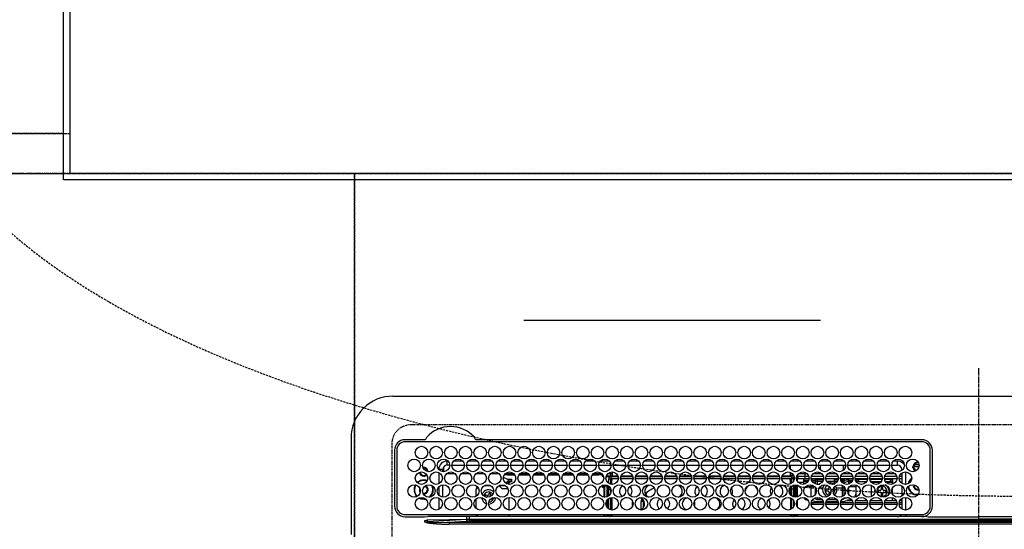
# Model space of a CAD drawing. Units: millimetres. Extents: x -109 to 26472, y -120 to 8847.
# Drawn here: x 2382 to 2852, y 6842 to 7085 of the extents above; entities that cross this region are included whole.
import ezdxf

# ---------------------------------------------------------------- set-up
doc = ezdxf.new("R2010")
doc.units = ezdxf.units.MM
for name, pattern in [('CENTER', [2, 1.25, -0.25, 0.25, -0.25]), ('DASHED', [0.75, 0.5, -0.25]), ('HIDDEN', [0.375, 0.25, -0.125])]:
    doc.linetypes.add(name, pattern=pattern)
doc.layers.get('DEFPOINTS').update_dxf_attribs({"color": 146})
for name, color, linetype in [('111-壁仕上', 3, 'Continuous'), ('121-キャビネット（中）', 253, 'HIDDEN'), ('126-甲板', 2, 'Continuous'), ('150-機器', 8, 'Continuous'), ('160-文字', 254, 'Continuous')]:
    doc.layers.add(name, color=color, linetype=linetype)

# ---------------------------------------------------------------- blocks, each defined once
blk = doc.blocks.new('HT-F6S_H2')
at = {"layer": '126-甲板', "linetype": 'DASHED'}
for p, q in [((271, 282.65003), (-271, 282.65003)), ((-280, 273.65003), (-280, -170.34997))]:
    blk.add_line(p, q, dxfattribs=at)
blk.add_arc((-271, 273.65003), 9, 90, 180, dxfattribs=at)
at = {"layer": '150-機器', "color": 161, "linetype": 'CENTER'}
blk.add_line((0, 309.755676), (0, -271.879533), dxfattribs=at)
at = {"layer": '150-機器', "color": 13, "linetype": 'Continuous'}
for p, q in [((-279.500003, 296.377413), (279.500034, 296.377354)), ((-299.499984, 276.377431), (-299.499984, 230.377425)), ((-264.26109, 275.600038), (-273.699991, 275.600038)), ((-26.999982, 274.5774), (-273.699991, 274.577431)), ((-264.182233, 275.603286), (-264.26109, 275.600038)), ((-264.098371, 275.606743), (-264.182233, 275.603286)), ((-243.43572, 274.577431), (-243.406466, 274.701289)), ((-239.73889, 275.600038), (-239.901594, 275.606743)), ((-26.999982, 275.600007), (-239.73889, 275.600038)), ((-278.72261, 270.577423), (-278.722637, 243.877434)), ((-277.700003, 270.577423), (-277.700003, 243.877434)), ((-22.999985, 243.877372), (-22.999981, 270.577392)), ((-21.999985, 243.877372), (-21.977351, 270.577392)), ((-253.599994, 263.377419), (-253.599994, 265.377423)), ((-253.159664, 265.377423), (-253.599994, 265.377423)), ((-252.350414, 263.377419), (-253.599994, 263.377419)), ((-251.349563, 263.377419), (-245.350414, 263.377419)), ((-246.159668, 265.377423), (-250.540309, 265.377423)), ((-244.349578, 263.377419), (-238.350413, 263.377419)), ((-239.159667, 265.377423), (-243.540309, 265.377423)), ((-237.349578, 263.377419), (-231.350413, 263.377419)), ((-232.159667, 265.377423), (-236.540312, 265.377423)), ((-230.349578, 263.377419), (-224.350401, 263.377419)), ((-225.159667, 265.377423), (-229.540312, 265.377423)), ((-223.349577, 263.377419), (-217.350401, 263.377419)), ((-218.159667, 265.377423), (-222.540312, 265.377423)), ((-216.349577, 263.377419), (-210.350401, 263.377419)), ((-211.159666, 265.377423), (-215.540311, 265.377423)), ((-209.349581, 263.377419), (-203.3504, 263.377419)), ((-204.15967, 265.377423), (-208.540311, 265.377423)), ((-202.349581, 263.377419), (-196.3504, 263.377419)), ((-197.15967, 265.377423), (-201.540311, 265.377423)), ((-195.34958, 263.377419), (-189.350404, 263.377419)), ((-190.159669, 265.377423), (-194.540314, 265.377423)), ((-188.349564, 263.377419), (-182.350403, 263.377419)), ((-183.159669, 265.377396), (-187.540314, 265.377396)), ((-181.349568, 263.377419), (-175.350403, 263.377419)), ((-176.159669, 265.377396), (-180.540314, 265.377396)), ((-174.349568, 263.377419), (-168.350403, 263.377419)), ((-169.159672, 265.377396), (-173.540314, 265.377396)), ((-167.349568, 263.377419), (-161.350403, 263.377419)), ((-162.159672, 265.377396), (-166.540313, 265.377396)), ((-160.349567, 263.377419), (-154.350406, 263.377392)), ((-155.159672, 265.377396), (-159.540301, 265.377396)), ((-153.349567, 263.377392), (-147.350406, 263.377392)), ((-148.159672, 265.377396), (-152.540301, 265.377396)), ((-146.349567, 263.377392), (-140.350406, 263.377392)), ((-141.159671, 265.377396), (-145.540301, 265.377396)), ((-139.34957, 263.377392), (-133.350405, 263.377392)), ((-134.159671, 265.377396), (-138.540301, 265.377396)), ((-132.34957, 263.377392), (-126.350405, 263.377392)), ((-127.159675, 265.377396), (-131.5403, 265.377396)), ((-125.34957, 263.377392), (-119.350405, 263.377392)), ((-120.159667, 265.377396), (-124.540304, 265.377396)), ((-118.349569, 263.377392), (-112.350401, 263.377392)), ((-113.159666, 265.377396), (-117.540304, 265.377396)), ((-111.349569, 263.377392), (-105.3504, 263.377392)), ((-106.159666, 265.377396), (-110.540303, 265.377396)), ((-104.349573, 263.377392), (-98.3504, 263.377392)), ((-99.159666, 265.377396), (-103.540303, 265.377396)), ((-97.349573, 263.377392), (-91.3504, 263.377392)), ((-92.159669, 265.377396), (-96.540303, 265.377396)), ((-90.349572, 263.377392), (-84.3504, 263.377392)), ((-89.849988, 263.377392), (-89.849988, 261.669093)), ((-85.159669, 265.377396), (-89.540307, 265.377396)), ((-83.349564, 263.377392), (-77.350403, 263.377392)), ((-78.159661, 265.377396), (-82.540306, 265.377396)), ((-76.349564, 263.377392), (-70.350403, 263.377392)), ((-71.159661, 265.377396), (-75.540306, 265.377396)), ((-75.399987, 261.137089), (-75.399987, 263.377392)), ((-69.349568, 263.377392), (-63.350403, 263.377392)), ((-64.159661, 265.377396), (-68.540306, 265.377396)), ((-64.599983, 263.377392), (-64.599983, 260.890686)), ((-63.599991, 263.377392), (-63.599991, 262.128433)), ((-62.349567, 263.377392), (-56.350398, 263.377392)), ((-57.159664, 265.377396), (-61.540302, 265.377396)), ((-55.349567, 263.377392), (-49.350398, 263.377392)), ((-50.159664, 265.377396), (-54.540305, 265.377396)), ((-48.349567, 263.377392), (-42.350402, 263.377392)), ((-43.159664, 265.377396), (-47.540305, 265.377396)), ((-41.349566, 263.377392), (-38.599982, 263.377392)), ((-38.599982, 265.377396), (-40.540305, 265.377396)), ((-38.599982, 263.377392), (-38.599982, 265.377396)), ((-28.367386, 263.650053), (-30.456885, 263.650053)), ((-29.399982, 264.763348), (-29.399982, 264.977955)), ((-29.399982, 264.350764), (-29.399982, 264.763348)), ((-29.399982, 264.650038), (-28.657293, 264.650038)), ((-28.599982, 264.350764), (-28.522969, 264.331362)), ((-255.599998, 261.377415), (-257.600002, 261.377415)), ((-257.600002, 261.377415), (-257.600002, 261.343114)), ((-257.600002, 259.954594), (-257.600002, 254.500231)), ((-255.599998, 260.33785), (-255.599998, 261.377415)), ((-255.299979, 262.430989), (-255.299979, 260.327838)), ((-249.63438, 259.250037), (-254.065628, 259.250037)), ((-242.63438, 259.250037), (-247.065612, 259.250037)), ((-235.63438, 259.250037), (-240.065612, 259.250037)), ((-228.63438, 259.250037), (-233.065611, 259.250037)), ((-224.799997, 258.750045), (-226.434865, 258.750045)), ((-221.634379, 259.250037), (-226.065615, 259.250037)), ((-224.799997, 259.250037), (-224.799997, 258.750045)), ((-224.799997, 258.750045), (-221.265114, 258.750045)), ((-219.434865, 258.750045), (-214.265113, 258.750045)), ((-214.634379, 259.250037), (-219.065615, 259.250037)), ((-212.434865, 258.750045), (-207.265117, 258.750045)), ((-207.634383, 259.250037), (-212.065599, 259.250037)), ((-205.434864, 258.750045), (-200.265117, 258.750045)), ((-200.634382, 259.250037), (-205.065599, 259.250037)), ((-198.434864, 258.750045), (-193.265116, 258.750045)), ((-193.634382, 259.250037), (-198.065598, 259.250037)), ((-191.434868, 258.750045), (-186.265116, 258.750045)), ((-186.634382, 259.250037), (-191.065602, 259.250037)), ((-184.434867, 258.750045), (-181.399992, 258.750045)), ((-179.634382, 259.250037), (-184.065602, 259.250037)), ((-181.399992, 258.750045), (-181.399992, 259.250037)), ((-179.399988, 258.750045), (-181.399992, 258.750045)), ((-179.399988, 258.958748), (-179.399988, 258.750045)), ((-179.399988, 258.123569), (-179.399988, 258.750045)), ((-179.399988, 258.569054), (-179.390376, 258.524769)), ((-179.390376, 258.524769), (-179.36193, 258.482182)), ((-174.849991, 259.250037), (-177.065601, 259.250037)), ((-175.699984, 259.250037), (-175.699984, 258.342081)), ((-174.849991, 260.227403), (-174.849991, 258.350037)), ((-89.849988, 260.055834), (-89.849988, 258.350037)), ((-88.63439, 259.250037), (-89.849988, 259.250037)), ((-89.849988, 258.650057), (-88.20876, 258.650057)), ((-86.491208, 258.650057), (-86.320194, 258.650057)), ((-81.634389, 259.250037), (-86.065586, 259.250037)), ((-82.699988, 258.150033), (-82.699988, 259.250037)), ((-76.399984, 259.250037), (-79.065586, 259.250037)), ((-76.399984, 259.250037), (-76.399984, 260.19346)), ((-75.66611, 259.983918), (-76.399984, 259.250037)), ((-74.634389, 259.250037), (-76.399984, 259.250037)), ((-67.634389, 259.250037), (-72.065586, 259.250037)), ((-63.599991, 259.250037), (-65.065578, 259.250037)), ((-63.599991, 259.250037), (-64.237291, 259.887361)), ((-63.599991, 260.132128), (-63.599991, 259.250037)), ((-60.634389, 259.250037), (-63.599991, 259.250037)), ((-53.634392, 259.250037), (-58.065577, 259.250037)), ((-46.634392, 259.250037), (-51.065581, 259.250037)), ((-39.634392, 259.250037), (-44.065577, 259.250037)), ((-36.599982, 259.250037), (-37.065576, 259.250037)), ((-36.599982, 259.664082), (-36.599986, 254.790686)), ((-36.599982, 261.377388), (-36.599982, 260.890686)), ((-36.599982, 261.377388), (-36.070184, 261.377388)), ((-34.599986, 254.237823), (-34.599982, 260.216945)), ((-28.427449, 262.650034), (-31.41079, 262.650034)), ((-31.377899, 263.000034), (-31.163315, 263.000034)), ((-31.163315, 262.200018), (-31.377899, 262.200018)), ((-31.163315, 263.000034), (-30.750724, 263.000034)), ((-30.750724, 262.200018), (-31.163315, 262.200018)), ((-255.599998, 248.137854), (-255.599998, 254.116976)), ((-226.799986, 257.694983), (-226.799986, 257.772854)), ((-226.799986, 257.694983), (-224.799997, 256.786995)), ((-225.728327, 254.8882), (-224.499993, 255.98266)), ((-225.512421, 254.730158), (-224.499993, 254.730158)), ((-224.799997, 256.786995), (-223.299989, 256.786995)), ((-224.499993, 256.786995), (-224.499993, 255.98266)), ((-223.299989, 255.870511), (-224.499993, 255.870511)), ((-224.499993, 254.298677), (-224.499993, 255.870511)), ((-224.000001, 255.425029), (-223.299989, 255.425029)), ((-224.000001, 254.231175), (-224.000001, 255.425029)), ((-223.299989, 256.786995), (-223.202445, 256.782613)), ((-223.299989, 255.870511), (-223.202445, 255.874893)), ((-223.299989, 255.425029), (-223.299989, 255.870511)), ((-223.202445, 255.429381), (-223.299989, 255.425029)), ((-223.202445, 256.782613), (-223.108657, 256.769707)), ((-223.202445, 255.874893), (-223.108657, 255.887799)), ((-223.108657, 255.442283), (-223.202445, 255.429381)), ((-223.108657, 256.769707), (-223.0222, 256.748728)), ((-223.108657, 255.887799), (-223.0222, 255.908778)), ((-223.0222, 255.463266), (-223.108657, 255.442283)), ((-223.0222, 256.748728), (-222.946442, 256.720503)), ((-223.0222, 255.908778), (-222.946442, 255.937003)), ((-222.946442, 255.491517), (-223.0222, 255.463266)), ((-222.946442, 256.720503), (-222.884259, 256.686113)), ((-222.946442, 255.937003), (-222.884259, 255.971393)), ((-222.884259, 255.525907), (-222.946442, 255.491517)), ((-222.884259, 256.686113), (-222.838051, 256.646863)), ((-222.884259, 255.971393), (-222.838051, 256.010643)), ((-222.838051, 255.565158), (-222.884259, 255.525907)), ((-222.838051, 256.646863), (-222.809605, 256.604276)), ((-222.838051, 256.010643), (-222.809605, 256.053231)), ((-222.809605, 255.607718), (-222.838051, 255.565158)), ((-222.809605, 256.604276), (-222.799993, 256.559991)), ((-222.809605, 256.053231), (-222.799993, 256.097516)), ((-222.799993, 255.652003), (-222.809605, 255.607718)), ((-222.799993, 255.652003), (-222.799993, 256.559991)), ((-179.390376, 258.079284), (-179.399988, 258.123569)), ((-179.36193, 258.036696), (-179.390376, 258.079284)), ((-179.36193, 258.482182), (-179.315722, 258.442959)), ((-179.315722, 257.997446), (-179.36193, 258.036696)), ((-179.315722, 258.442959), (-179.253538, 258.408538)), ((-179.253538, 257.963052), (-179.315722, 257.997446)), ((-179.253538, 258.408538), (-179.177781, 258.380317)), ((-179.177781, 257.934831), (-179.253538, 257.963052)), ((-179.177781, 258.380317), (-179.091324, 258.359334)), ((-179.091324, 257.913848), (-179.177781, 257.934831)), ((-179.091324, 258.359334), (-179.070225, 258.355639)), ((-178.997536, 257.900915), (-179.091324, 257.913848)), ((-178.92564, 257.896863), (-178.997536, 257.900915)), ((-175.772641, 257.896564), (-177.774405, 257.896564)), ((-177.635228, 258.342081), (-175.299991, 258.342081)), ((-176.449991, 254.689684), (-176.449991, 256.950041)), ((-176.449991, 256.950041), (-175.449987, 256.950041)), ((-175.449987, 257.950061), (-175.449987, 256.950041)), ((-171.938321, 257.950061), (-175.449987, 257.950061)), ((-175.449987, 254.288009), (-175.449987, 256.950041)), ((-171.862847, 256.950041), (-175.449987, 256.950041)), ((-174.949995, 256.350061), (-175.349987, 256.350061)), ((-175.349987, 256.350061), (-175.349987, 254.269353)), ((-175.299991, 257.950061), (-175.299991, 258.342081)), ((-175.299991, 258.342081), (-174.849991, 258.137784)), ((-174.949995, 254.229062), (-174.949995, 256.350061)), ((-174.849991, 256.350061), (-174.949995, 256.350061)), ((-174.849991, 257.950061), (-174.849991, 258.350037)), ((-174.849991, 258.350037), (-172.067959, 258.350037)), ((-174.849991, 256.350061), (-174.849991, 256.950041)), ((-164.862831, 256.950041), (-170.83714, 256.950041)), ((-164.93832, 257.950061), (-170.76165, 257.950061)), ((-170.632011, 258.350037), (-165.067959, 258.350037)), ((-157.862831, 256.950041), (-163.837139, 256.950041)), ((-157.93832, 257.950061), (-163.76165, 257.950061)), ((-163.632011, 258.350037), (-158.067963, 258.350037)), ((-150.862834, 256.950041), (-156.837139, 256.950041)), ((-150.93832, 257.950061), (-156.761649, 257.950061)), ((-156.632011, 258.350037), (-151.067962, 258.350037)), ((-143.862834, 256.950041), (-149.837139, 256.950041)), ((-143.938323, 257.950061), (-149.761653, 257.950061)), ((-149.63201, 258.350037), (-144.067962, 258.350037)), ((-136.862834, 256.950041), (-142.837142, 256.950041)), ((-136.938323, 257.950061), (-142.761653, 257.950061)), ((-142.63201, 258.350037), (-137.067962, 258.350037)), ((-129.862833, 256.950041), (-135.837142, 256.950041)), ((-129.938323, 257.950061), (-135.761653, 257.950061)), ((-135.632014, 258.350037), (-130.067962, 258.350037)), ((-122.862833, 256.950041), (-128.837142, 256.950041)), ((-122.938323, 257.950061), (-128.761652, 257.950061)), ((-128.632014, 258.350037), (-123.067965, 258.350037)), ((-115.862833, 256.950041), (-121.837141, 256.950041)), ((-115.938322, 257.950061), (-121.761652, 257.950061)), ((-121.632013, 258.350037), (-116.067965, 258.350037)), ((-108.862836, 256.950041), (-114.837141, 256.950041)), ((-108.938326, 257.950061), (-114.761652, 257.950061)), ((-114.632013, 258.350037), (-109.067965, 258.350037)), ((-101.862836, 256.950041), (-107.837137, 256.950041)), ((-101.938326, 257.950061), (-107.761648, 257.950061)), ((-107.632013, 258.350037), (-102.067964, 258.350037)), ((-94.862836, 256.950041), (-100.837137, 256.950041)), ((-94.938325, 257.950061), (-100.761647, 257.950061)), ((-100.632009, 258.350037), (-95.067964, 258.350037)), ((-89.249984, 256.950041), (-93.837137, 256.950041)), ((-89.249984, 257.950061), (-93.761647, 257.950061)), ((-93.632008, 258.350037), (-89.849988, 258.350037)), ((-89.849988, 258.350037), (-89.849988, 257.950061)), ((-89.849988, 256.350061), (-89.849988, 256.950041)), ((-89.849988, 256.350061), (-89.749988, 256.350061)), ((-89.749988, 256.350061), (-89.349988, 256.350061)), ((-89.749988, 254.436335), (-89.749988, 256.350061)), ((-89.349988, 256.350061), (-89.349988, 254.629307)), ((-89.249984, 255.155527), (-89.349988, 255.155527)), ((-89.249984, 257.950061), (-89.249984, 256.950041)), ((-89.249984, 254.689684), (-89.249984, 256.950041)), ((-88.249984, 256.950041), (-89.249984, 256.950041)), ((-88.535846, 257.650041), (-87.879906, 257.650041)), ((-88.249984, 255.73074), (-88.249984, 256.950041)), ((-88.249984, 251.950049), (-88.249984, 253.98921)), ((-87.799992, 254.09346), (-87.799992, 248.161338)), ((-87.299988, 248.127811), (-87.299988, 254.126987)), ((-86.999992, 248.147896), (-86.999992, 254.106902)), ((-86.832583, 257.550053), (-86.499992, 257.550053)), ((-86.820069, 257.650041), (-86.199984, 257.650041)), ((-86.499992, 257.550053), (-86.499992, 255.82116)), ((-86.499992, 254.00447), (-86.499992, 248.250328)), ((-86.199984, 258.150033), (-82.699988, 258.150033)), ((-86.199984, 258.150033), (-86.199984, 256.850057)), ((-82.699988, 256.850057), (-86.199984, 256.850057)), ((-83.499984, 255.155527), (-86.019638, 255.155527)), ((-83.499984, 256.850057), (-83.499984, 256.312123)), ((-83.499984, 256.312123), (-83.499984, 255.622438)), ((-83.499984, 256.312123), (-80.993014, 256.312123)), ((-83.499984, 255.622438), (-81.315407, 255.622438)), ((-83.499984, 255.622438), (-83.499984, 254.247897)), ((-82.699988, 256.850057), (-82.699988, 258.150033)), ((-82.699988, 258.150033), (-80.995392, 258.150033)), ((-80.87381, 256.850057), (-82.699988, 256.850057)), ((-79.899984, 253.254555), (-79.899984, 254.09346)), ((-73.87381, 256.850057), (-79.826165, 256.850057)), ((-79.704584, 258.150033), (-73.995391, 258.150033)), ((-77.976584, 256.806486), (-78.093402, 256.850057)), ((-77.757559, 256.711533), (-77.976584, 256.806486)), ((-77.757559, 256.711533), (-77.757559, 256.850057)), ((-77.757559, 255.889587), (-77.757559, 256.711533)), ((-77.757559, 254.722438), (-77.757559, 255.889587)), ((-77.757559, 254.36797), (-77.757559, 254.722438)), ((-77.043414, 256.850057), (-77.043414, 256.57069)), ((-77.043414, 256.57069), (-77.043414, 255.74874)), ((-77.043414, 256.57069), (-73.922746, 256.57069)), ((-77.043414, 255.74874), (-77.043414, 254.42245)), ((-77.043414, 255.74874), (-74.239696, 255.74874)), ((-77.043414, 254.42245), (-75.785935, 254.42245)), ((-77.043414, 254.42245), (-77.043414, 254.23365)), ((-66.873814, 256.850057), (-72.826157, 256.850057)), ((-72.704575, 258.150033), (-66.995391, 258.150033)), ((-68.899983, 255.650037), (-72.401844, 255.650037)), ((-71.806343, 254.953048), (-70.999987, 255.050057)), ((-68.899983, 256.850057), (-68.899983, 256.57069)), ((-68.899983, 256.57069), (-68.899983, 255.74874)), ((-68.899983, 256.57069), (-66.922749, 256.57069)), ((-68.899983, 255.74874), (-68.899983, 254.42245)), ((-68.899983, 255.74874), (-67.239696, 255.74874)), ((-68.899983, 254.42245), (-68.899983, 254.381766)), ((-68.899983, 254.42245), (-68.785935, 254.42245)), ((-59.873814, 256.850057), (-65.826156, 256.850057)), ((-65.777229, 256.57069), (-64.956553, 256.57069)), ((-65.704579, 258.150033), (-59.995391, 258.150033)), ((-65.460282, 255.74874), (-64.956553, 255.74874)), ((-64.956553, 256.57069), (-64.956553, 256.850057)), ((-64.956553, 255.74874), (-64.956553, 256.57069)), ((-64.956553, 255.09142), (-64.956553, 255.74874)), ((-64.315426, 254.654994), (-64.348565, 254.628503)), ((-64.242415, 254.722438), (-64.315426, 254.654994)), ((-64.242415, 256.850057), (-64.242415, 256.711533)), ((-64.023382, 256.806486), (-64.242415, 256.711533)), ((-64.242415, 256.711533), (-64.242415, 255.889587)), ((-64.242415, 255.889587), (-64.242415, 254.722438)), ((-64.242415, 254.722438), (-64.242415, 254.570119)), ((-63.906568, 256.850057), (-64.023382, 256.806486)), ((-62.099987, 256.850057), (-62.099987, 256.312123)), ((-62.099987, 256.312123), (-62.099987, 255.622438)), ((-62.099987, 256.312123), (-59.993013, 256.312123)), ((-62.099987, 255.622438), (-60.315403, 255.622438)), ((-62.099987, 255.622438), (-62.099987, 254.32264)), ((-52.873809, 256.850057), (-58.82616, 256.850057)), ((-58.706956, 256.312123), (-58.499987, 256.312123)), ((-58.704579, 258.150033), (-52.995391, 258.150033)), ((-58.499987, 256.850057), (-58.499987, 256.312123)), ((-58.499987, 256.650053), (-58.249983, 256.650053)), ((-58.499987, 256.312123), (-58.499987, 255.82116)), ((-58.499987, 254.00447), (-58.499987, 253.254555)), ((-58.249983, 255.650037), (-58.401848, 255.650037)), ((-58.249983, 255.650037), (-58.249983, 256.650053)), ((-58.249983, 256.650053), (-57.249987, 256.650053)), ((-57.249987, 255.650037), (-58.249983, 255.650037)), ((-57.249987, 256.650053), (-57.249987, 255.650037)), ((-52.906063, 256.650053), (-57.249987, 256.650053)), ((-57.249987, 255.650037), (-53.298126, 255.650037)), ((-45.873809, 256.850057), (-51.826156, 256.850057)), ((-45.906062, 256.650053), (-51.793906, 256.650053)), ((-51.704579, 258.150033), (-45.99539, 258.150033)), ((-51.401847, 255.650037), (-46.298125, 255.650037)), ((-51.071373, 255.633137), (-51.133961, 255.650037)), ((-51.027092, 255.571684), (-51.071373, 255.633137)), ((-51.00595, 255.461774), (-51.027092, 255.571684)), ((-51.000379, 255.315208), (-51.00595, 255.461774)), ((-50.999986, 255.150041), (-51.000379, 255.315208)), ((-50.999986, 255.135142), (-50.999986, 255.150041)), ((-46.685581, 255.150041), (-50.999986, 255.150041)), ((-50.999986, 248.448304), (-50.999986, 253.806463)), ((-38.873809, 256.850057), (-44.826159, 256.850057)), ((-41.999986, 256.650053), (-44.793906, 256.650053)), ((-44.704578, 258.150033), (-38.995394, 258.150033)), ((-44.401843, 255.650037), (-41.999986, 255.650037)), ((-40.999986, 255.150041), (-44.014392, 255.150041)), ((-41.999986, 255.650037), (-41.999986, 256.650053)), ((-41.999986, 256.650053), (-40.999986, 256.650053)), ((-40.999986, 255.650037), (-41.999986, 255.650037)), ((-40.999986, 256.650053), (-40.999986, 255.650037)), ((-40.999986, 255.650037), (-40.999986, 255.150041)), ((-40.999986, 254.350325), (-40.999986, 255.150041)), ((-36.599986, 256.850057), (-37.826159, 256.850057)), ((-37.704574, 258.150033), (-36.599982, 258.150033)), ((-30.749986, 253.750049), (-30.722146, 254.060946)), ((-266.549999, 251.750045), (-266.51367, 252.104781)), ((-266.416782, 251.080356), (-266.549999, 251.750045)), ((-266.35536, 250.947974), (-266.416782, 251.080356)), ((-264.800006, 249.650111), (-264.964692, 249.656579)), ((-257.600002, 253.111743), (-257.600002, 249.143114)), ((-238.816284, 252.733759), (-239.799998, 251.750045)), ((-239.799998, 248.558871), (-239.799998, 251.750045)), ((-235.806637, 253.750049), (-232.893354, 253.750049)), ((-235.335642, 249.270728), (-235.623397, 248.524272)), ((-234.495887, 248.946987), (-235.335642, 249.270728)), ((-233.525774, 250.073456), (-233.849504, 249.233685)), ((-232.779318, 249.785713), (-233.525774, 250.073456)), ((-233.103043, 248.945942), (-232.779318, 249.785713)), ((-227.499997, 252.250037), (-228.928498, 253.678553)), ((-228.806637, 253.750049), (-225.893358, 253.750049)), ((-227.499997, 252.250037), (-224.567957, 252.250037)), ((-179.399988, 253.129652), (-179.390376, 253.173938)), ((-179.399988, 252.902679), (-179.399988, 253.129652)), ((-179.390376, 252.858394), (-179.399988, 252.902679)), ((-179.390376, 253.173938), (-179.36193, 253.216525)), ((-179.36193, 252.815806), (-179.390376, 252.858394)), ((-179.36193, 253.216525), (-179.315722, 253.255775)), ((-179.315722, 252.776556), (-179.36193, 252.815806)), ((-179.315722, 253.255775), (-179.253538, 253.290169)), ((-179.253538, 252.742162), (-179.315722, 252.776556)), ((-179.253538, 253.290169), (-179.177781, 253.31839)), ((-179.177781, 252.713942), (-179.253538, 252.742162)), ((-179.177781, 253.31839), (-179.091324, 253.339373)), ((-179.091324, 252.692959), (-179.177781, 252.713942)), ((-179.091324, 253.339373), (-178.997536, 253.352306)), ((-178.997536, 252.680025), (-179.091324, 252.692959)), ((-178.997536, 253.352306), (-178.899995, 253.356657)), ((-178.899995, 252.675674), (-178.997536, 252.680025)), ((-176.449991, 253.356657), (-178.899995, 253.356657)), ((-178.899995, 253.121191), (-178.899995, 252.675674)), ((-178.899995, 253.121191), (-178.299984, 253.121191)), ((-178.799991, 252.675674), (-178.899995, 252.675674)), ((-178.799991, 252.675674), (-178.799991, 248.161338)), ((-178.299984, 248.131537), (-178.299984, 253.121191)), ((-177.299995, 253.356657), (-177.299995, 253.187349)), ((-177.299995, 253.187349), (-176.799987, 253.187349)), ((-177.299995, 252.368502), (-177.299995, 253.187349)), ((-176.799987, 252.368502), (-177.299995, 252.368502)), ((-177.299995, 252.368502), (-177.299995, 251.825146)), ((-176.799987, 251.825146), (-177.299995, 251.825146)), ((-177.299995, 248.317143), (-177.299995, 251.825146)), ((-176.799987, 253.356657), (-176.799987, 253.187349)), ((-176.799987, 253.187349), (-176.799987, 252.368502)), ((-176.799987, 252.368502), (-176.799987, 251.825146)), ((-176.799987, 251.825146), (-176.799987, 248.55884)), ((-176.449991, 251.950049), (-176.449991, 253.449043)), ((-176.449991, 248.805783), (-176.449991, 251.950049)), ((-176.449991, 251.950049), (-175.46498, 251.950049)), ((-175.449987, 250.359287), (-175.449987, 251.950049)), ((-158.304233, 250.33959), (-159.002353, 249.548277)), ((-157.740702, 250.855406), (-158.304233, 250.33959)), ((-89.749988, 249.327383), (-89.749988, 252.927384)), ((-89.349988, 253.363452), (-89.349988, 248.891315)), ((-89.249984, 251.950049), (-89.249984, 253.449043)), ((-88.249984, 251.950049), (-89.249984, 251.950049)), ((-89.249984, 248.805752), (-89.249984, 251.950049)), ((-88.249984, 248.265585), (-88.249984, 251.950049)), ((-82.46545, 253.254555), (-79.899984, 253.254555)), ((-79.899984, 248.161338), (-79.899984, 253.254555)), ((-77.757559, 249.617659), (-77.757559, 252.637139)), ((-75.963126, 252.600989), (-74.264296, 252.600989)), ((-71.899987, 252.050033), (-72.799991, 252.050033)), ((-72.799991, 252.050033), (-72.799991, 251.250049)), ((-72.799991, 251.250049), (-71.899987, 251.250049)), ((-71.399987, 253.407201), (-71.399987, 252.550057)), ((-71.399987, 250.750056), (-71.399987, 249.850056)), ((-71.399987, 249.850056), (-70.635508, 249.850056)), ((-70.599991, 249.928436), (-70.599991, 250.750056)), ((-69.347481, 251.250049), (-69.199987, 251.250049)), ((-69.199987, 252.050033), (-69.204579, 252.050033)), ((-69.199987, 251.250049), (-69.199987, 252.050033)), ((-67.735683, 252.600989), (-64.956553, 252.600989)), ((-64.956553, 252.600989), (-64.956553, 253.784144)), ((-64.956553, 248.470627), (-64.956553, 252.600989)), ((-64.242415, 253.262364), (-64.242415, 252.764396)), ((-64.023382, 252.874544), (-64.242415, 252.764396)), ((-64.242415, 252.764396), (-64.242415, 248.992407)), ((-63.938386, 252.911828), (-64.023382, 252.874544)), ((-62.099987, 252.326362), (-62.099987, 249.928436)), ((-61.465445, 253.254555), (-58.499987, 253.254555)), ((-58.499987, 253.254555), (-58.499987, 249.552601)), ((-58.499987, 249.552601), (-58.499987, 248.463324)), ((-49.38837, 251.23083), (-49.365557, 251.432679)), ((-49.387247, 250.656032), (-49.38837, 251.23083)), ((-46.899986, 251.350037), (-47.799986, 251.350037)), ((-47.799986, 251.350037), (-47.799986, 250.550053)), ((-47.799986, 250.550053), (-46.899986, 250.550053)), ((-46.399986, 252.75006), (-46.399986, 251.85006)), ((-45.599986, 252.75006), (-46.399986, 252.75006)), ((-46.399986, 250.05006), (-46.399986, 249.15006)), ((-46.399986, 249.15006), (-45.599986, 249.15006)), ((-45.599986, 251.85006), (-45.599986, 252.75006)), ((-45.599986, 249.15006), (-45.599986, 250.05006)), ((-44.199986, 251.350037), (-45.099986, 251.350037)), ((-45.099986, 250.550053), (-44.199986, 250.550053)), ((-44.199986, 250.550053), (-44.199986, 251.350037)), ((-40.999986, 249.72116), (-40.999986, 252.533635)), ((-36.599986, 253.564081), (-36.599986, 248.690686)), ((-267.088557, 247.759812), (-266.095958, 247.336439)), ((-266.848857, 247.856253), (-266.039602, 247.528335)), ((-266.095958, 247.336439), (-264.800006, 247.150115)), ((-266.039602, 247.528335), (-264.800006, 247.350118)), ((-264.800006, 247.350118), (-264.036114, 247.416937)), ((-264.800006, 247.150115), (-263.837213, 247.25201)), ((-257.600002, 247.754594), (-257.600002, 242.300235)), ((-239.799998, 242.747628), (-239.799998, 247.307232)), ((-235.623397, 248.524272), (-234.783626, 248.200526)), ((-234.783626, 248.200526), (-234.69607, 248.156478)), ((-234.69607, 248.156478), (-234.679558, 248.145573)), ((-232.692934, 247.394582), (-232.264349, 247.229388)), ((-232.264349, 247.229388), (-232.053913, 247.775247)), ((-231.465631, 247.910433), (-231.560627, 247.386773)), ((-224.000001, 242.031179), (-224.000001, 248.02365)), ((-178.507377, 248.131537), (-178.299984, 248.131537)), ((-178.299984, 248.131537), (-178.299984, 248.127811)), ((-177.299995, 243.296078), (-177.299995, 246.758751)), ((-176.799987, 247.307201), (-176.799987, 242.747597)), ((-176.449991, 242.489687), (-176.449991, 247.565111)), ((-175.449987, 242.088013), (-175.449987, 247.966789)), ((-175.349987, 247.985445), (-175.349987, 247.401109)), ((-175.349987, 247.401109), (-174.949995, 247.401109)), ((-175.349987, 247.401109), (-175.349987, 242.069357)), ((-174.949995, 247.401109), (-174.949995, 248.025736)), ((-174.949995, 247.401109), (-174.949995, 242.029062)), ((-168.508519, 247.95424), (-168.349987, 247.950041)), ((-168.349987, 247.950041), (-167.691475, 248.023203)), ((-160.914991, 246.947908), (-161.092881, 245.715759)), ((-160.092881, 246.606758), (-161.092881, 245.715759)), ((-161.092881, 245.715759), (-161.092881, 242.226144)), ((-160.728876, 247.474334), (-160.914991, 246.947908)), ((-160.081378, 246.913067), (-160.092881, 246.606758)), ((-160.092881, 246.606758), (-160.092881, 242.973825)), ((-133.008498, 248.023203), (-132.349986, 247.950041)), ((-132.349986, 247.950041), (-132.191481, 247.95424)), ((-89.749988, 247.401109), (-89.749988, 247.818463)), ((-89.349988, 247.401109), (-89.749988, 247.401109)), ((-89.749988, 247.401109), (-89.749988, 242.236338)), ((-89.349988, 247.62546), (-89.349988, 247.401109)), ((-89.349988, 247.401109), (-89.349988, 242.429306)), ((-89.249984, 242.489687), (-89.249984, 247.565111)), ((-88.249984, 243.53074), (-88.249984, 246.524058)), ((-86.499992, 246.433638), (-86.499992, 243.621163)), ((-81.499988, 246.892205), (-81.499988, 246.785961)), ((-81.419471, 246.785961), (-81.499988, 246.785961)), ((-78.841219, 244.650056), (-79.826165, 244.650056)), ((-79.784661, 245.650045), (-78.841219, 245.650045)), ((-79.373278, 246.65006), (-79.295605, 246.65006)), ((-79.355889, 246.676766), (-79.315427, 246.659299)), ((-79.315427, 246.659299), (-79.242416, 246.622585)), ((-78.841219, 244.650056), (-78.841219, 245.650045)), ((-78.841219, 245.650045), (-73.91531, 245.650045)), ((-73.87381, 244.650056), (-78.841219, 244.650056)), ((-77.757559, 247.385076), (-77.757559, 247.886828)), ((-74.060912, 246.132395), (-77.099987, 246.132395)), ((-77.043414, 248.021148), (-77.043414, 247.221669)), ((-77.043414, 247.221669), (-74.804241, 247.221669)), ((-66.873814, 244.650056), (-72.826164, 244.650056)), ((-72.784657, 245.650045), (-66.915313, 245.650045)), ((-67.060912, 246.132395), (-72.639063, 246.132395)), ((-71.895733, 247.221669), (-67.804241, 247.221669)), ((-59.873814, 244.650056), (-65.826164, 244.650056)), ((-65.784657, 245.650045), (-59.915317, 245.650045)), ((-64.899991, 246.132395), (-65.639066, 246.132395)), ((-64.242415, 247.684679), (-64.242415, 247.385076)), ((-62.704361, 246.65006), (-60.326696, 246.65006)), ((-62.099987, 247.932127), (-62.099987, 247.875235)), ((-62.099987, 247.875235), (-61.906743, 247.875235)), ((-60.499987, 246.785961), (-62.043413, 246.785961)), ((-60.499987, 246.785961), (-60.499987, 246.892205)), ((-60.420437, 246.787302), (-60.499987, 246.785961)), ((-52.873813, 244.650056), (-58.82616, 244.650056)), ((-58.784657, 245.650045), (-52.915313, 245.650045)), ((-58.499987, 248.463324), (-58.516941, 248.245379)), ((-58.373277, 246.65006), (-53.326696, 246.65006)), ((-45.873813, 244.650056), (-51.82616, 244.650056)), ((-51.784656, 245.650045), (-45.915313, 245.650045)), ((-51.373273, 246.65006), (-46.326696, 246.65006)), ((-50.999986, 246.65006), (-50.999986, 247.119625)), ((-38.873809, 244.650056), (-44.826159, 244.650056)), ((-44.784656, 245.650045), (-38.915312, 245.650045)), ((-44.373273, 246.65006), (-39.326699, 246.65006)), ((-40.999986, 246.65006), (-40.999986, 247.904442)), ((-36.599986, 244.650056), (-37.826163, 244.650056)), ((-37.78466, 245.650045), (-36.599986, 245.650045)), ((-37.373273, 246.65006), (-36.599986, 246.65006)), ((-36.599986, 247.464081), (-36.599986, 242.590685)), ((-34.599986, 242.037822), (-34.599986, 248.016944)), ((-273.699991, 239.877422), (-26.999986, 239.877395)), ((-262.843006, 239.789535), (-262.843095, 239.877422)), ((-239.799998, 239.750048), (-239.799998, 239.877422)), ((-239.799998, 239.750048), (-238.927356, 238.877406)), ((-224.000001, 238.877406), (-224.000001, 239.877422)), ((-178.799991, 239.877395), (-178.799991, 238.877406)), ((-178.299984, 238.877406), (-178.299984, 239.877395)), ((-177.299995, 238.877406), (-177.299995, 239.877395)), ((-176.799987, 239.877395), (-176.799987, 238.877406)), ((-176.449991, 239.177546), (-176.449991, 239.877395)), ((-175.449987, 238.850048), (-175.449987, 239.877395)), ((-175.349987, 239.877395), (-175.349987, 238.877406)), ((-174.949995, 239.877395), (-174.949995, 238.877406)), ((-89.749988, 239.877395), (-89.749988, 238.877406)), ((-89.349988, 239.877395), (-89.349988, 238.877406)), ((-89.249984, 238.850048), (-89.249984, 239.877395)), ((-88.249984, 239.177546), (-88.249984, 239.877395)), ((-87.799992, 239.877395), (-87.799992, 238.877406)), ((-87.299988, 238.877406), (-87.299988, 239.877395)), ((-86.999992, 238.877406), (-86.999992, 239.877395)), ((-86.499992, 239.877395), (-86.499992, 238.877406)), ((-34.599986, 239.877395), (-34.599986, 238.877375)), ((-26.999986, 239.877395), (-26.999986, 239.782981)), ((-273.699991, 238.854788), (-264.448934, 238.854788)), ((-264.448934, 238.854788), (-262.842232, 238.877317)), ((-264.448934, 236.877434), (-264.448934, 236.35804)), ((-264.420861, 236.353956), (-264.448934, 236.35804)), ((-264.448934, 236.35804), (-264.423006, 236.349186)), ((-264.423006, 236.349186), (-263.009661, 235.917173)), ((-262.938044, 236.183308), (-264.420861, 236.353956)), ((-263.000632, 235.950728), (-263.009661, 235.917173)), ((-262.991599, 235.984256), (-263.000632, 235.950728)), ((-262.982602, 236.017725), (-262.991599, 235.984256)), ((-262.9736, 236.051132), (-262.982602, 236.017725)), ((-262.964661, 236.084423), (-262.9736, 236.051132)), ((-262.955748, 236.117562), (-262.964661, 236.084423)), ((-262.946867, 236.150526), (-262.955748, 236.117562)), ((-262.953157, 237.377426), (-252.589606, 237.554275)), ((-244.446851, 237.515472), (-262.953157, 236.405095)), ((-262.953157, 236.405095), (-262.953157, 237.377426)), ((-262.938044, 236.183308), (-262.946867, 236.150526)), ((-262.842232, 238.877317), (-262.842353, 239.024213)), ((-262.319855, 238.877406), (-262.84095, 238.877406)), ((-244.357104, 238.877406), (-262.319855, 238.877406)), ((-252.653592, 236.237698), (-244.372065, 236.73459)), ((-252.653592, 236.237698), (252.653627, 236.237636)), ((-252.653592, 236.237698), (-252.653592, 235.300681)), ((252.653627, 235.300592), (-252.653592, 235.300681)), ((-252.589606, 237.554275), (-244.446851, 237.677418)), ((-244.446851, 237.677418), (-244.446851, 237.515472)), ((-244.446851, 237.677418), (-242.951043, 237.677418)), ((-242.951043, 238.877406), (-244.357104, 238.877406)), ((-242.951043, 237.677418), (-242.951043, 238.877406)), ((-146.928316, 238.877406), (-242.951043, 238.877406)), ((-242.951043, 237.558028), (-242.951043, 237.677418)), ((-242.951043, 237.677418), (-106.89845, 237.677387)), ((-242.951043, 237.558028), (242.951078, 237.55797)), ((-242.951043, 237.558028), (-242.951043, 236.777177)), ((242.951078, 236.777119), (-242.951043, 236.777177)), ((-176.349987, 238.981058), (-176.349987, 238.877406)), ((-24.717565, 238.877375), (-146.928316, 238.877406)), ((-106.89845, 237.677387), (0.000016, 237.677387)), ((-88.349984, 238.981058), (-88.349984, 238.877406)), ((-26.999986, 239.017807), (-26.999986, 238.877375)), ((-21.984185, 238.789819), (0.000016, 238.789819)), ((21.984216, 238.789819), (0.000016, 238.789819)), ((106.898485, 237.677356), (0.000016, 237.677387))]:
    blk.add_line(p, q, dxfattribs=at)
for points in [[(-264.448942, 236.358043), (-262.953143, 236.405095)], [(-263.009668, 235.917161), (-261.97105, 235.715045), (-260.501091, 235.550426), (-258.622728, 235.425875), (-256.365273, 235.343334), (-253.763953, 235.304091), (-252.653603, 235.300677)], [(-262.938041, 236.183306), (-261.911156, 236.124722), (-260.453864, 236.097244), (-258.588905, 236.101299), (-256.345382, 236.136824), (-253.758305, 236.203266), (-252.653601, 236.237714)], [(-242.951051, 237.55804), (-244.44685, 237.515469)], [(-242.951051, 236.777173), (-244.37206, 236.734603)]]:
    blk.add_lwpolyline(points, dxfattribs=at)
for centre in [(-265.849991, 269.427419), (-258.849991, 269.427419), (-251.84999, 269.427419), (-244.84999, 269.427415), (-237.84999, 269.427415), (-230.84999, 269.427415), (-223.849989, 269.427415), (-216.849989, 269.427415), (-209.849989, 269.427411), (-202.849988, 269.427411), (-195.849988, 269.427411), (-188.849988, 269.427411), (-181.849988, 269.427408), (-174.849987, 269.427408), (-167.849987, 269.427408), (-160.849987, 269.427408), (-153.849987, 269.427404), (-146.849986, 269.427404), (-139.849986, 269.427404), (-132.849986, 269.427404), (-125.849985, 269.4274), (-118.849985, 269.4274), (-111.849985, 269.4274), (-104.849985, 269.4274), (-97.849984, 269.427396), (-90.849984, 269.427396), (-83.849984, 269.427396), (-76.849984, 269.427396), (-69.849983, 269.427392), (-62.849983, 269.427392), (-55.849983, 269.427392), (-48.849982, 269.427392), (-41.849982, 269.427388), (-34.849982, 269.427388), (-269.349991, 263.327419), (-262.349991, 263.327419), (-255.349991, 263.327419), (-248.34999, 263.327419), (-241.34999, 263.327415), (-234.34999, 263.327415), (-227.349989, 263.327415), (-220.349989, 263.327415), (-213.349989, 263.327411), (-206.349989, 263.327411), (-199.349988, 263.327411), (-192.349988, 263.327411), (-185.349988, 263.327407), (-178.349988, 263.327407), (-171.349987, 263.327407), (-164.349987, 263.327407), (-157.349987, 263.327403), (-150.349986, 263.327403), (-143.349986, 263.327403), (-136.349986, 263.327403), (-129.349986, 263.3274), (-122.349985, 263.3274), (-115.349985, 263.3274), (-108.349985, 263.3274), (-101.349985, 263.3274), (-94.349984, 263.327396), (-87.349984, 263.327396), (-80.349984, 263.327396), (-73.349983, 263.327396), (-66.349983, 263.327392), (-59.349983, 263.327392), (-52.349983, 263.327392), (-45.349982, 263.327392), (-38.349982, 263.327388), (-31.349982, 263.327388), (-265.849995, 257.227419), (-258.849995, 257.227419), (-251.849994, 257.227419), (-244.849994, 257.227415), (-237.849994, 257.227415), (-230.849993, 257.227415), (-223.849993, 257.227415), (-216.849993, 257.227415), (-209.849993, 257.227411), (-202.849992, 257.227411), (-195.849992, 257.227411), (-188.849992, 257.227411), (-181.849992, 257.227407), (-174.849991, 257.227407), (-167.849991, 257.227407), (-160.849991, 257.227407), (-153.84999, 257.227403), (-146.84999, 257.227403), (-139.84999, 257.227403), (-132.84999, 257.227403), (-125.849989, 257.227399), (-118.849989, 257.227399), (-111.849989, 257.227399), (-104.849989, 257.227399), (-97.849988, 257.227395), (-90.849988, 257.227395), (-83.849988, 257.227395), (-76.849987, 257.227395), (-69.849987, 257.227392), (-62.849987, 257.227392), (-55.849987, 257.227392), (-48.849986, 257.227392), (-41.849986, 257.227388), (-34.849986, 257.227388), (-269.349995, 251.127419), (-262.349995, 251.127419), (-255.349994, 251.127419), (-248.349994, 251.127419), (-241.349994, 251.127415), (-234.349994, 251.127415), (-227.349993, 251.127415), (-220.349993, 251.127415), (-213.349993, 251.127411), (-206.349992, 251.127411), (-199.349992, 251.127411), (-192.349992, 251.127411), (-185.349992, 251.127407), (-178.349991, 251.127407), (-171.349991, 251.127407), (-164.349991, 251.127407), (-157.349991, 251.127403), (-150.34999, 251.127403), (-143.34999, 251.127403), (-136.34999, 251.127403), (-129.349989, 251.127399), (-122.349989, 251.127399), (-115.349989, 251.127399), (-108.349989, 251.127399), (-101.349988, 251.127399), (-94.349988, 251.127395), (-87.349988, 251.127395), (-80.349988, 251.127395), (-73.349987, 251.127395), (-66.349987, 251.127391), (-59.349987, 251.127391), (-52.349986, 251.127391), (-45.349986, 251.127391), (-38.349986, 251.127387), (-31.349986, 251.127387), (-265.849995, 245.027418), (-258.849995, 245.027418), (-251.849994, 245.027418), (-244.849994, 245.027414), (-237.849994, 245.027414), (-230.849993, 245.027414), (-223.849993, 245.027414), (-216.849993, 245.027414), (-209.849993, 245.027411), (-202.849992, 245.027411), (-195.849992, 245.027411), (-188.849992, 245.027411), (-181.849992, 245.027407), (-174.849991, 245.027407), (-167.849991, 245.027407), (-160.849991, 245.027407), (-153.84999, 245.027403), (-146.84999, 245.027403), (-139.84999, 245.027403), (-132.84999, 245.027403), (-125.849989, 245.027399), (-118.849989, 245.027399), (-111.849989, 245.027399), (-104.849989, 245.027399), (-97.849988, 245.027395), (-90.849988, 245.027395), (-83.849988, 245.027395), (-76.849987, 245.027395), (-69.849987, 245.027391), (-62.849987, 245.027391), (-55.849987, 245.027391), (-48.849986, 245.027391), (-41.849986, 245.027387), (-34.849986, 245.027387)]:
    blk.add_circle(centre, 3, dxfattribs=at)
for centre, radius, start, end in [((-279.500011, 276.377432), 19.999981, 89.999976, 180.000016), ((-251.999983, 266.384171), 15.445541, 42.561583, 137.438417), ((-273.695675, 270.573103), 5.026935, 90.049219, 179.950781), ((-273.699991, 270.577419), 4, 90, 179.999992), ((-264.951386, 276.933251), 1.578275, 302.93469, 356.294872), ((-239.057426, 276.929545), 1.569211, 183.590917, 237.455283), ((-26.999947, 270.577415), 5.022591, 0, 90.00066), ((-26.999982, 270.577388), 4, 0, 90), ((-253.59999, 261.377419), 4, 90, 179.999992), ((-253.59999, 261.377419), 2, 90, 179.999992), ((-38.599982, 261.377388), 4, 36.389298, 90), ((-38.599982, 261.377388), 2, 0, 90), ((-28.999982, 262.60003), 2.2, 100.475674, 169.524311), ((-28.999982, 262.60003), 1.795855, 102.869725, 167.13026), ((-28.999982, 262.60003), 2.411325, 86.78186, 99.548579), ((-264.799991, 260.250119), 2.1, 185.700546, 270), ((-264.799991, 260.250049), 1.75, 183.429552, 270), ((-264.799991, 260.250119), 2.1, 2.676333, 100.273391), ((-264.799991, 260.250049), 1.75, 5.311379, 97.639639), ((-264.799991, 260.250049), 1.75, 270, 318.258041), ((-264.799991, 260.250119), 2.1, 270, 315.987884), ((-87.299988, 258.150049), 1.1, 0, 35.845314), ((-28.999982, 262.60003), 2.411325, 170.451406, 189.548579), ((-28.999982, 262.60003), 2.2, 190.475674, 242.737551), ((-28.999982, 262.60003), 1.795855, 192.869725, 251.007745), ((-264.799995, 251.750119), 4.6, 149.697512, 225.888303), ((-264.799995, 251.750119), 4.4, 148.890499, 226.695315), ((-264.799995, 251.750119), 4.6, 68.331142, 133.372765), ((-264.799995, 251.750119), 4.4, 68.507495, 133.196412), ((-175.449991, 256.950049), 1, 90, 180), ((-156.349991, 250.950049), 3, 89.687989, 250.197501), ((-144.34999, 250.950049), 3, 289.802391, 90.311913), ((-120.349989, 250.950049), 3, 104.483202, 245.38174), ((-108.349989, 250.950049), 3, 1.69385, 178.306204), ((-96.349988, 250.950049), 3, 294.618148, 75.516696), ((-89.249988, 256.950049), 1, 0, 90), ((-79.77003, 251.278052), 5.031527, 66.423591, 89.270932), ((-79.899988, 252.622434), 3, 44.427004, 79.472781), ((-77.078189, 257.453363), 1.704977, 246.51773, 271.168575), ((-77.078387, 258.274291), 1.703963, 246.510265, 271.176039), ((-77.043414, 255.422434), 1, 224.427004, 270), ((-70.999987, 251.650049), 3.4, 133.230065, 251.847601), ((-71.066359, 251.680896), 2.333831, 114.030312, 180.757109), ((-70.999987, 251.650049), 3.4, 51.855487, 90), ((-64.921778, 257.453297), 1.704911, 268.831172, 293.48275), ((-64.921576, 258.274225), 1.703893, 268.823708, 293.490215), ((-62.204723, 251.200429), 5.112766, 88.826207, 113.487564), ((-62.099987, 252.622434), 3, 90, 135.572996), ((-45.999986, 250.950049), 3.4, 326.39642, 64.125265), ((-28.999986, 253.750014), 4.6, 128.329882, 170.213692), ((-28.999986, 253.750014), 4.4, 130.416758, 168.126816), ((-28.999986, 253.750014), 2.1, 170.015348, 286.26092), ((-264.799995, 251.750119), 2.1, 156.603658, 218.982156), ((-264.799995, 251.750049), 1.75, 258.673727, 72.808363), ((-264.799995, 251.750119), 2.1, 270, 65.977167), ((-264.799995, 251.750119), 4.4, 304.588086, 26.890873), ((-264.799995, 251.750119), 4.6, 308.644125, 22.834835), ((-237.799994, 251.750049), 2, 133.605448, 180), ((-233.799994, 248.250049), 3.4, 44.829822, 156.812936), ((-233.791843, 248.307251), 2.355594, 32.737919, 168.809214), ((-234.316035, 249.413533), 0.5, 248.918773, 338.918773), ((-178.945454, 253.826653), 0.706927, 236.243594, 273.687066), ((-168.349991, 250.950049), 3, 116.674397, 236.558849), ((-168.349991, 250.950049), 3, 314.399498, 50.678123), ((-148.808844, 238.316796), 15.381535, 112.505386, 131.990378), ((-132.34999, 250.950049), 3, 129.321928, 225.600559), ((-132.34999, 250.950049), 3, 303.441038, 63.325502), ((-120.349989, 250.950049), 3, 328.528499, 35.534403), ((-96.349988, 250.950049), 3, 144.465619, 211.471522), ((-79.815252, 248.653526), 4.601811, 65.11081, 91.055004), ((-71.02848, 251.635527), 2.37155, 179.648942, 268.867171), ((-71.899987, 252.550049), 0.5, 270, 0), ((-71.899987, 250.750049), 0.5, 0, 90), ((-70.099987, 250.750049), 0.5, 120.067629, 180), ((-70.808554, 251.627504), 2.228547, 317.6379, 28.481662), ((-70.999987, 251.650049), 3.4, 313.813865, 33.360006), ((-64.925049, 254.105507), 1.504849, 268.800327, 296.976293), ((-60.160822, 249.628262), 1.66256, 295.593063, 357.391586), ((-46.020961, 250.996715), 2.353423, 89.489335, 156.616829), ((-45.991276, 250.952776), 2.397281, 228.497439, 90.208122), ((-46.899986, 251.850049), 0.5, 270, 0), ((-46.899986, 250.050049), 0.5, 0, 90), ((-45.099986, 251.850049), 0.5, 180, 270), ((-45.099986, 250.050049), 0.5, 90, 180), ((-28.999986, 253.750014), 4.6, 187.435625, 268.840643), ((-28.999986, 253.750014), 4.4, 185.401405, 270), ((-28.999986, 253.750049), 1.75, 180, 286.510551), ((-233.799994, 248.250049), 3.4, 185.008057, 252.01127), ((-233.799994, 248.250049), 3.4, 269.245519, 355.696476), ((-233.763001, 248.211867), 2.351857, 272.173928, 339.462189), ((-232.636505, 248.76609), 0.5, 158.918773, 220.647642), ((-162.349991, 244.950048), 3, 155.650732, 202.737614), ((-162.349991, 244.950048), 3, 287.449368, 78.455122), ((-150.34999, 244.950048), 3, 124.429248, 233.038461), ((-150.34999, 244.950048), 3, 306.961507, 55.570755), ((-138.34999, 244.950048), 3, 101.545047, 252.550686), ((-138.34999, 244.950048), 3, 337.262294, 24.349263), ((-126.349989, 244.950048), 3, 283.631516, 93.957147), ((-114.349989, 244.950048), 3, 137.615206, 220.415227), ((-114.349989, 244.950048), 3, 296.409076, 67.135322), ((-102.349988, 244.950048), 3, 112.864719, 243.590928), ((-102.349988, 244.950048), 3, 319.584712, 42.384784), ((-81.618651, 248.727108), 1.944771, 202.064305, 273.498184), ((-77.194346, 250.646952), 4.515544, 243.027685, 271.197382), ((-79.411277, 244.360254), 3.447362, 61.333911, 71.783792), ((-77.074739, 248.727018), 1.505672, 243.03157, 271.192069), ((-64.805628, 250.646952), 4.515544, 268.802618, 296.972315), ((-64.917807, 248.707244), 1.484681, 270.895255, 297.058923), ((-62.19454, 243.361276), 4.51495, 88.800018, 116.9734), ((-62.074932, 245.281214), 1.505078, 88.800101, 116.971715), ((-273.695609, 243.881816), 5.027028, 180.049948, 269.950052), ((-273.699995, 243.877418), 4, 179.999992, 270), ((-237.799994, 239.750048), 2, 180, 206.193356), ((-38.599986, 240.877387), 2, 270, 329.999992), ((-27.000005, 243.877399), 5.00002, 270, 0), ((-26.999986, 243.877387), 4, 270, 0), ((-442.073347, 770.745224), 562.641316, 288.402921, 288.563527), ((-249.526898, 237.208374), 13.450265, 183.423867, 184.37085), ((-240.368382, 237.975732), 4.089363, 167.262014, 184.183381), ((-235.226023, 238.004574), 9.233792, 183.036319, 187.905328), ((-176.079587, 239.244866), 0.376469, 190.300884, 262.594767), ((-88.620338, 239.244823), 0.376414, 277.392033, 349.70437), ((-21.961928, 282.193119), 43.403304, 266.359891, 269.970618)]:
    blk.add_arc(centre, radius, start, end, dxfattribs=at)

msp = doc.modelspace()

# ---------------------------------------------------------------- linework, layer by layer
at = {"layer": '111-壁仕上', "ltscale": 2}
for p in [(2406.12, 7147.57), (3311.12, 7011.57)]:
    msp.add_line(p, (2406.12, 7011.57), dxfattribs=at)
at = {"layer": '111-壁仕上', "color": 253, "linetype": 'CENTER', "ltscale": 2}
msp.add_line((4276.3, 7011.57), (447.53, 7011.57), dxfattribs=at)
at = {"layer": '121-キャビネット（中）', "ltscale": 2}
msp.add_line((723.12, 7030.57), (2406.12, 7030.57), dxfattribs=at)
at = {"layer": '126-甲板'}
for p, q in [((2403.12, 7008.57), (2403.12, 7161.57)), ((3308.12, 7008.57), (2403.12, 7008.57))]:
    msp.add_line(p, q, dxfattribs=at)
at = {"layer": '160-文字', "linetype": 'DASHED', "ltscale": 2, "extrusion": (0, 0, -1)}
msp.add_ellipse((2862.93, 7075.26), major_axis=(534.89, 0), ratio=0.406974, dxfattribs=at)
at = {"layer": 'DEFPOINTS'}
msp.add_line((2622.92, 6941.57), (2764.59, 6941.57), dxfattribs=at)
at = {"layer": 'DEFPOINTS', "linetype": 'DASHED'}
for points in [[(2403.12, 7030.57), (723.12, 7030.57), (723.12, 7011.57), (2403.12, 7011.57)], [(2542.12, 6371.57), (1792.12, 6371.57), (1792.12, 7011.57), (2542.12, 7011.57)], [(2542.12, 6371.57), (2242.12, 6371.57), (2242.12, 7011.57), (2542.12, 7011.57)], [(3292.12, 6371.57), (2542.12, 6371.57), (2542.12, 7011.57), (3292.12, 7011.57)]]:
    msp.add_lwpolyline(points, close=True, dxfattribs=at)

# ---------------------------------------------------------------- block references
at = {"layer": '150-機器'}
msp.add_blockref('HT-F6S_H2', (2839.92, 6608.92), dxfattribs=at)

doc.saveas('drawing.dxf')
